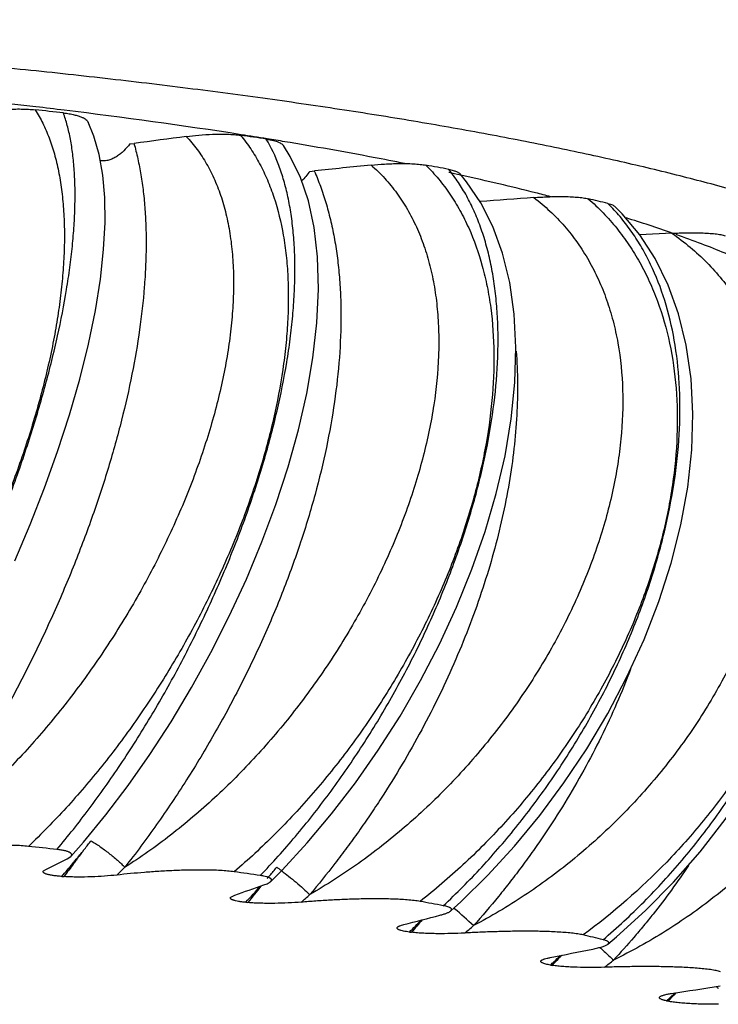
# Model space of a CAD drawing. Units: inches. Extents: x -0.7 to 22.6, y 5.4 to 13.2.
# Drawn here: x 7 to 7.3, y 10.3 to 10.7 of the extents above; entities that cross this region are included whole.
import ezdxf

# ---------------------------------------------------------------- set-up
doc = ezdxf.new("R2010")
doc.units = ezdxf.units.IN
doc.header["$LTSCALE"] = 1.21
doc.header["$MEASUREMENT"] = 0
doc.layers.get('0').update_dxf_attribs({"linetype": 'CONTINUOUS'})

msp = doc.modelspace()

# ---------------------------------------------------------------- linework, layer by layer
at = {"color": 7, "linetype": 'CONTINUOUS'}
for p, q in [((7.0638782861, 10.633819002), (7.0655918554, 10.6340300471)), ((7.1335713012, 10.6232270181), (7.1354241615, 10.6233991546)), ((7.1919789607, 10.6217318675), (7.192593256, 10.6215970735)), ((7.2738879007, 10.5992288119), (7.2613858879, 10.5986210771)), ((7.0411169978, 10.3578280077), (7.0459613541, 10.3633729285)), ((7.0396985374, 10.3568606197), (7.0411170603, 10.3578280059)), ((7.0305180737, 10.3521956189), (7.0313271441, 10.3527444856)), ((7.0376096755, 10.3500456555), (7.0385170511, 10.3499831801)), ((7.1185000604, 10.3480884126), (7.1228631359, 10.3524980356)), ((7.1030001242, 10.3420318196), (7.1045390205, 10.3428253017)), ((7.1088240903, 10.3400110204), (7.1096792195, 10.3399292894)), ((7.1722343065, 10.3285056088), (7.1729963928, 10.3284093627)), ((7.226840307, 10.315710868), (7.2275515802, 10.3155947666)), ((7.2717809227, 10.3018285787), (7.2724214375, 10.3016939922))]:
    msp.add_line(p, q, dxfattribs=at)
at = {"color": 9, "linetype": 'CONTINUOUS'}
for p, q in [((7.0619905091, 10.3536029038), (7.0588850037, 10.3505779184)), ((7.1894155986, 10.3377984556), (7.189710346, 10.337539985)), ((7.2286630266, 10.3168522095), (7.2275261171, 10.3155989265)), ((7.2745420885, 10.303979562), (7.2723805549, 10.3017025895)), ((7.2754089454, 10.3048900372), (7.2745420885, 10.303979562))]:
    msp.add_line(p, q, dxfattribs=at)
at = {"color": 7, "linetype": 'CONTINUOUS'}
for points in [[(7.0193398305, 10.472354177), (7.0253240036, 10.4864236352), (7.0308789931, 10.5005665285), (7.0359660281, 10.5147244578), (7.0405442371, 10.5288341842), (7.0445509244, 10.5427662074), (7.0479132354, 10.5563123672), (7.0505813658, 10.569280941), (7.0525323131, 10.5815104456), (7.0537696607, 10.5929021385), (7.0543126307, 10.6034098291), (7.0541867553, 10.6130292228), (7.0534134558, 10.6217824779), (7.0520043662, 10.6297228827), (7.0499482853, 10.6369133579), (7.0477745694, 10.6422479218)], [(7.0459613541, 10.3633729285), (7.0546416456, 10.3739624454), (7.0632324499, 10.3853056068), (7.0716648336, 10.3973369313), (7.0798705397, 10.409987419), (7.0877812043, 10.4231835782), (7.0953282988, 10.4368437515), (7.1024401675, 10.4508747753), (7.1090496203, 10.4651791656), (7.1150903015, 10.479653446), (7.1205017731, 10.4941901964), (7.125226745, 10.508680588), (7.129216891, 10.5230206646), (7.1324323786, 10.5371375519), (7.1348361341, 10.5509800632), (7.1363792725, 10.5644964615), (7.1370010514, 10.5776078768), (7.1366411865, 10.5900371176), (7.1353067635, 10.6014678052), (7.1330641797, 10.6117346158), (7.1299735194, 10.6208802346), (7.1260714591, 10.628965163), (7.1234439535, 10.6331856834)], [(7.1998435219, 10.6110623335), (7.1943447115, 10.6191867071), (7.1918602716, 10.6222014802)], [(7.1228631359, 10.3524980356), (7.1325606343, 10.3630001511), (7.1420573355, 10.3742857815), (7.151275412, 10.3862902782), (7.1601379628, 10.3989449737), (7.1685684711, 10.4121766484), (7.1764894213, 10.4259012829), (7.1838194527, 10.4400197277), (7.1904841315, 10.4544286793), (7.1964155136, 10.4690283413), (7.201554278, 10.4837222852), (7.2058423803, 10.4984125208), (7.2092278293, 10.5130010207), (7.2116561023, 10.5273684062), (7.2130829061, 10.5413870866), (7.2134724787, 10.5549386523), (7.2128013731, 10.5679082971), (7.2110616325, 10.5801446271), (7.2082794796, 10.591493368), (7.204512397, 10.6018269669), (7.1998435219, 10.6110623335)], [(7.1881988365, 10.3366770626), (7.1920572512, 10.3401985129), (7.2026004871, 10.3505529504), (7.2128379021, 10.3617208296), (7.2226822182, 10.3736397455), (7.2320507465, 10.386243011), (7.2408576976, 10.3994590234), (7.2490193923, 10.4132049224), (7.2564470947, 10.4273824487), (7.263060396, 10.4418880078), (7.2687825768, 10.4566093607), (7.2735449102, 10.4714283177), (7.2772901134, 10.4862280623), (7.2799683172, 10.5008909127), (7.2815423414, 10.515299132), (7.2819818934, 10.529335071), (7.2812711907, 10.5428871369), (7.2794031889, 10.5558375047), (7.27641688, 10.5679758288), (7.2723784009, 10.5791793484), (7.2673454837, 10.5894103406), (7.2613794939, 10.5986330135), (7.2545491208, 10.6067999912), (7.2517761969, 10.6095862022)], [(7.2490765012, 10.3237918615), (7.252438588, 10.3266146657), (7.2636543258, 10.3367849605), (7.2744719169, 10.3478069041), (7.2847916946, 10.3596159458), (7.2945167269, 10.3721414499), (7.3035529232, 10.3853072788), (7.3118083745, 10.3990265455), (7.3191907243, 10.4131983557), (7.3256175, 10.4277165022), (7.3310113465, 10.442466113), (7.3353076642, 10.4573277845), (7.3384506848, 10.4721795709), (7.3403995573, 10.4868963029), (7.3411238124, 10.5013481635), (7.3406118496, 10.5154084985), (7.3388669338, 10.5289432234), (7.3359212278, 10.5418057606), (7.3318227467, 10.5538871896), (7.3266356221, 10.5650963699), (7.3204335736, 10.5753587947)]]:
    msp.add_lwpolyline(points, dxfattribs=at)
for centre, radius, start, end in [((6.7092281621, 7.930454321), 2.7363495651, 83.3204292877, 84.8845357397), ((6.7443266713, 8.2400487689), 2.4247743202, 83.0312830106, 83.2932388243), ((6.7304478316, 7.9145197275), 2.7486247695, 83.5717295263, 83.8001065385), ((6.7867065451, 8.5748933552), 2.0872620412, 81.1720049381, 83.0708379428), ((7.6080766886, 6.6387414731), 4.0319501723, 97.4433303951, 97.7323981), ((6.8099943201, 8.5433729746), 2.1147324221, 81.658884627, 81.930811281), ((6.8331771051, 8.8831064082), 1.7755689918, 80.8003198707, 81.1274414602), ((6.8448661156, 8.9555820282), 1.7021568265, 80.5640065448, 80.79868961), ((6.871136708, 9.11217436), 1.5433763568, 79.2818815523, 80.5730088586), ((6.9094862767, 9.3185571916), 1.3334621071, 78.7212714703, 79.2517180018), ((7.6651627587, 5.5107366245), 5.1400333646, 95.6696223039, 95.9154822874), ((6.907075747, 9.1380372129), 1.5121563087, 79.3155298031, 79.6555026789), ((6.9535859984, 9.5337135688), 1.1138289917, 77.6413666905, 77.8799806379), ((6.9815173227, 9.659654974), 0.9848277273, 75.9216055416, 77.6239077908), ((7.6744413665, 4.322899811), 6.3065286413, 94.1285155302, 94.3187068545), ((7.017848114, 9.8076656444), 0.8324256456, 75.4528673071, 75.8690240008), ((7.0145525622, 9.6501393567), 0.9888406836, 76.2823204567, 76.7333401038), ((7.1030577545, 10.1066766159), 0.5214663262, 70.8636073484, 72.9353881685), ((6.7291651934, 7.6186466404), 2.7589195199, 83.621358887, 83.8525232757), ((6.7980745231, 10.8377045902), 0.53813854, 295.6862889541, 296.6795204153), ((6.8085301527, 8.2488465034), 2.1237136261, 81.7179600201, 81.9932505455), ((6.7425736591, 11.407242391), 1.1242787301, 288.781099537, 289.3891904212), ((6.9052862881, 8.8438838193), 1.5208216149, 79.3895602429, 79.7335011352), ((6.6756750186, 12.2697110487), 2.0003639854, 284.3074290156, 284.7217283477), ((7.0129684769, 9.3588988895), 0.9946123122, 76.3801903136, 76.8369618166), ((6.6189521695, 13.4096919426), 3.1502534612, 281.1236354131, 281.4298161489), ((6.5923411105, 14.7635484341), 4.5105979886, 278.6890134368, 278.930088969)]:
    msp.add_arc(centre, radius, start, end, dxfattribs=at)
at = {"color": 9, "linetype": 'CONTINUOUS'}
for centre, radius, start, end in [((7.1380199249, 10.583571409), 0.0638278711, 35.7337273191, 39.2752104791), ((7.1959437597, 10.556968191), 0.0755966679, 43.3505479215, 45.3773963274), ((6.7345379536, 10.6093023955), 0.3988347177, 321.4309881222, 322.0234993568), ((6.736712928, 10.6075639423), 0.3960503465, 320.7656289773, 321.4314553272), ((7.4204498751, 10.0732716635), 0.4717201223, 142.4679194141, 143.024438515), ((6.7430018364, 10.6023945479), 0.3879094512, 319.4180069602, 320.3901922265), ((7.2362877957, 10.21110241), 0.2416910807, 143.4469136714, 144.926257872), ((6.7401014573, 10.6048005168), 0.3916778548, 320.3895464454, 320.6309375044), ((7.302065469, 10.1622187101), 0.3236441886, 143.1428052611, 143.4303598987), ((6.7391010376, 10.6056219026), 0.3929722714, 320.6308770766, 320.76472081), ((7.3670124813, 10.1135470467), 0.4048048015, 143.0293168513, 143.1446286735), ((6.8477984728, 10.5829245155), 0.3565707115, 319.3018617529, 319.9725923736), ((7.0733015363, 10.286563666), 0.082175726, 53.1015414137, 54.6569232802), ((6.8482238208, 10.5825554172), 0.3560075522, 319.0585720042, 319.3022614955), ((6.8514384447, 10.5797165861), 0.3517188206, 317.0369845831, 318.4140505413), ((7.361249301, 10.1440075796), 0.3188876572, 140.6098169108, 142.0916511038), ((6.3875371089, 11.1736206393), 1.1164751675, 311.7045052094, 311.9319829251), ((6.790834301, 9.8830070069), 0.6047332696, 47.7956836471, 48.7313851632), ((6.9424024338, 10.5572326838), 0.3242510825, 315.1380414076, 316.2745934209), ((7.5981890647, 9.966786819), 0.5581760227, 138.9669865935, 139.6191830376), ((6.6581599379, 10.9723861976), 0.8377356911, 309.7288559349, 310.0364627115), ((7.0210386689, 10.5311419753), 0.2979343463, 314.0637662252, 314.7051764299), ((7.6618881805, 9.9236432187), 0.5850618295, 137.4234785625, 137.7721119455), ((7.4155590351, 10.5022027866), 0.2470717222, 226.6455762788, 226.9788545407), ((7.4190749581, 10.5059616056), 0.2522186048, 226.9774971352, 227.1779805167), ((7.4142934005, 10.5007742524), 0.2451637085, 227.173577132, 228.3336672004), ((7.0209840507, 10.5311982113), 0.2980127403, 313.6905590561, 314.0637925561), ((6.8888985283, 10.7712490648), 0.5805844899, 308.1765362137, 308.6224174257), ((7.0848458662, 10.504513283), 0.2757277728, 312.685185899, 313.6414991795), ((7.3626886307, 10.3791436672), 0.1013836252, 225.0439060511, 225.6547957447)]:
    msp.add_arc(centre, radius, start, end, dxfattribs=at)
at = {"color": 7, "linetype": 'CONTINUOUS'}
for points, knots in [([(7.418673158, 10.5459450267), (7.4184953527, 10.5470826761), (7.4179710833, 10.5493778657), (7.4167202657, 10.5527637697), (7.4149996661, 10.5561377195), (7.4128138425, 10.559497662), (7.4101663344, 10.5628431736), (7.4070599963, 10.5661735125), (7.4034971927, 10.5694878313), (7.3994800295, 10.5727849964), (7.3950104947, 10.5760636507), (7.3900905425, 10.5793222509), (7.3847221362, 10.5825591266), (7.3789072653, 10.5857724927), (7.3726479545, 10.5889605877), (7.3634777095, 10.5932854705), (7.3508963967, 10.5985841892), (7.334440668, 10.6046611502), (7.3163092247, 10.610597645), (7.2965508696, 10.6163797201), (7.275214753, 10.6219938371), (7.2523505906, 10.6274263743), (7.228008296, 10.6326637888), (7.2022380252, 10.6376927421), (7.1750926125, 10.6424988478), (7.1466330344, 10.6470694933), (7.1169292947, 10.651397654), (7.0860564097, 10.6554741395), (7.0540900149, 10.6592900633), (7.0211057195, 10.6628365421), (6.9753313956, 10.667245702), (6.9161311562, 10.6719933262), (6.8430860624, 10.6764165901), (6.7679051775, 10.6796090998), (6.6912944794, 10.6815445624), (6.6398197699, 10.6819794626), (6.6139665784, 10.6819794626)], [0, 0, 0, 0, 0.0041445713, 0.008444222, 0.0129611399, 0.0177481283, 0.0228487496, 0.0282982514, 0.0341248124, 0.0403508064, 0.046993934, 0.0540681705, 0.0615845326, 0.0695516842, 0.0779764126, 0.0868640003, 0.1060411148, 0.1270909032, 0.1499883905, 0.1746987872, 0.2011813441, 0.229391107, 0.2592800912, 0.290798091, 0.323893147, 0.3585023661, 0.3945442604, 0.4319344572, 0.4705877604, 0.5104183429, 0.5513398952, 0.636107842, 0.7241716469, 0.8147254869, 0.906943917, 1, 1, 1, 1]), ([(7.0067029953, 10.6461618975), (7.0081722165, 10.6464106274), (7.0113412267, 10.646862631), (7.0154575371, 10.6472249951), (7.0190492227, 10.6473758699), (7.0218719729, 10.6473951682), (7.0246304269, 10.6473042959), (7.0264302671, 10.6471619051), (7.0272924547, 10.6470682438)], [0, 0, 0, 0, 0.2163074011, 0.4644485364, 0.5994741675, 0.7380554931, 0.8741081679, 1, 1, 1, 1]), ([(7.0381818171, 10.6458633379), (7.0389508497, 10.6457766792), (7.0403660318, 10.6455815641), (7.0422992869, 10.6451957785), (7.0438841636, 10.6447633065), (7.0451544543, 10.6442998896), (7.0461480921, 10.6438158379), (7.0469001392, 10.6433167274), (7.0474396669, 10.6428055455), (7.0476882258, 10.6424310997), (7.0477745694, 10.6422479218)], [0, 0, 0, 0, 0.220057356, 0.4059570838, 0.5601872156, 0.6867486926, 0.7899055083, 0.873780654, 0.9424172258, 1, 1, 1, 1]), ([(7.0857555298, 10.6367169429), (7.0873670939, 10.6369283774), (7.0907737469, 10.637303182), (7.0951434721, 10.6375790216), (7.0988455897, 10.6376524876), (7.1016551769, 10.6376116558), (7.1043224878, 10.6374635252), (7.1060332578, 10.6372819569), (7.1068368109, 10.6371680345)], [0, 0, 0, 0, 0.230652086, 0.4861875229, 0.6210181363, 0.7560342074, 0.8848299089, 1, 1, 1, 1]), ([(7.1167706141, 10.6357356398), (7.1172631102, 10.6356634181), (7.1181800461, 10.6355093015), (7.1194484535, 10.6352289495), (7.1205196916, 10.6349242614), (7.1214075616, 10.6346019857), (7.1221285047, 10.6342670247), (7.1226989355, 10.6339226038), (7.1231335363, 10.6335707843), (7.1233568358, 10.6333135705), (7.1234440231, 10.6331856848)], [0, 0, 0, 0, 0.2048283188, 0.3824398193, 0.5342845975, 0.6628046419, 0.7707244754, 0.8609169131, 0.9363090524, 1, 1, 1, 1]), ([(7.0638782861, 10.633819002), (7.0631725945, 10.6328585244), (7.0620165728, 10.6314995423), (7.0602646318, 10.6299342499), (7.0588668904, 10.6289265736), (7.0573741517, 10.628108142), (7.0557876918, 10.6275224335), (7.0543975751, 10.6272761542), (7.0532674853, 10.6272572473), (7.0527000669, 10.6273135885), (7.0524174446, 10.6273578753)], [0, 0, 0, 0, 0.2591488147, 0.3856464119, 0.5101711652, 0.6329955758, 0.7546811463, 0.8763539818, 0.9377986296, 1, 1, 1, 1]), ([(7.1573676699, 10.6256259741), (7.1590955439, 10.6257983147), (7.1626854471, 10.6260928809), (7.1672404452, 10.626276221), (7.1709948506, 10.6262698354), (7.1737471495, 10.6261698239), (7.176281574, 10.6259672385), (7.1778762381, 10.6257483267), (7.178608016, 10.62561475)], [0, 0, 0, 0, 0.2446267837, 0.5073176447, 0.6419331267, 0.7734633023, 0.8952053756, 1, 1, 1, 1]), ([(7.1335713012, 10.6232270181), (7.1331134629, 10.6225418423), (7.1321449847, 10.6212416845), (7.1310215918, 10.6200691398), (7.1304290939, 10.6195411398)], [0, 0, 0, 0, 0.5094088333, 1, 1, 1, 1]), ([(7.1874299427, 10.6239773957), (7.1879996349, 10.6238698872), (7.1888008685, 10.6236912928), (7.1897836389, 10.6233871477), (7.190372741, 10.6231647917), (7.1908684725, 10.622935323), (7.1913752623, 10.6226437918), (7.1916969928, 10.6223886658), (7.1918602743, 10.6222014804)], [0, 0, 0, 0, 0.3593888645, 0.5079362202, 0.6374160147, 0.7494993006, 0.8460195933, 1, 1, 1, 1]), ([(7.2204100493, 10.6130639022), (7.222226699, 10.6131956834), (7.2249889528, 10.6133538014), (7.2287095247, 10.6134587948), (7.2315565781, 10.6134728956), (7.2343601118, 10.61340744), (7.237011808, 10.6132500283), (7.2390638502, 10.6130308076), (7.2405186389, 10.6127962358), (7.2411708599, 10.6126621607), (7.241475095, 10.6125904264)], [0, 0, 0, 0, 0.2586102918, 0.3927317265, 0.5284335194, 0.6628036182, 0.7908216401, 0.9055050469, 0.9556194283, 1, 1, 1, 1]), ([(7.2490441872, 10.6107743422), (7.2493710473, 10.6106945306), (7.2499604401, 10.6105316237), (7.2507396095, 10.6102421316), (7.2513340701, 10.6099390991), (7.2516517784, 10.6097054216), (7.2517761993, 10.6095862021)], [0, 0, 0, 0, 0.3357624628, 0.6095917262, 0.828039842, 1, 1, 1, 1]), ([(7.2738879007, 10.5992288119), (7.2757644229, 10.5993190126), (7.2785978021, 10.5994161517), (7.2823835404, 10.5994400726), (7.2852131536, 10.599392907), (7.287940662, 10.5992681055), (7.2901002308, 10.5990866872), (7.291683183, 10.5988856192), (7.2927205343, 10.5987173943), (7.2936314848, 10.5985288537), (7.2941905361, 10.5983800041), (7.2944453307, 10.5983007417)], [0, 0, 0, 0, 0.272993878, 0.4118666834, 0.550088118, 0.6841752173, 0.8085581612, 0.8648684493, 0.9160094944, 0.9612254562, 1, 1, 1, 1]), ([(7.2754058966, 10.5988361383), (7.2786874607, 10.5976806604), (7.2850402584, 10.5953586216), (7.2941985476, 10.5917249802), (7.3027034821, 10.5880442329), (7.3081086124, 10.5854778905), (7.3106961514, 10.5841832861)], [0, 0, 0, 0, 0.2729787227, 0.5306492761, 0.7729789919, 1, 1, 1, 1]), ([(7.0246122792, 10.3617011307), (7.0237024855, 10.3617991308), (7.021813673, 10.361949912), (7.0189155827, 10.362078929), (7.0159178073, 10.3621329498), (7.0119001818, 10.3621206298), (7.0069589163, 10.3619769113), (7.00118582, 10.3616545465), (6.9956494355, 10.3612198945), (6.9887517795, 10.360539847), (6.9837107758, 10.3599071381), (6.980434212, 10.359441929)], [0, 0, 0, 0, 0.0619373895, 0.1282034878, 0.1963342968, 0.2648600974, 0.4001311877, 0.530875733, 0.6561974446, 0.7759951517, 1, 1, 1, 1]), ([(7.0411170603, 10.3578280059), (7.0411690595, 10.3578861693), (7.0412610428, 10.3580027959), (7.0413615668, 10.358191046), (7.0414107787, 10.358383689), (7.0414003687, 10.3585796092), (7.041324679, 10.3587737772), (7.0411823925, 10.3589627834), (7.0409718092, 10.3591468388), (7.040689287, 10.3593266321), (7.0403308534, 10.3595016734), (7.0398935556, 10.3596711254), (7.0393758443, 10.3598335606), (7.0385318771, 10.3600508078), (7.0372912342, 10.3602854306), (7.0362443078, 10.3604233647), (7.0356769165, 10.3604868037)], [0, 0, 0, 0, 0.033212018, 0.0629545035, 0.0902297785, 0.1168032869, 0.1450924057, 0.1776228603, 0.2165639955, 0.2635468789, 0.3197866737, 0.3861067812, 0.4630095664, 0.5506362406, 0.7569600429, 1, 1, 1, 1]), ([(7.0376096755, 10.3500456555), (7.0370263642, 10.350085752), (7.0359080861, 10.3501768677), (7.0343270396, 10.3503600924), (7.033132034, 10.3505548683), (7.0322993021, 10.3507386267), (7.0317798347, 10.3508786267), (7.0313395152, 10.3510263988), (7.0309808641, 10.3511803341), (7.0307040431, 10.3513397415), (7.0305069433, 10.3515042856), (7.0303871429, 10.3516777185), (7.0303518412, 10.351861661), (7.0304020188, 10.3520415164), (7.0304746324, 10.3521448759), (7.0305180737, 10.3521956189)], [0, 0, 0, 0, 0.21692555, 0.4161898988, 0.590397971, 0.6658297026, 0.7324917899, 0.7899115343, 0.838009993, 0.8770767636, 0.9080354068, 0.9326128554, 0.9537617598, 0.9752171342, 1, 1, 1, 1]), ([(7.0588813796, 10.3505775621), (7.0573027011, 10.3504058022), (7.0540243748, 10.3501183896), (7.0489713076, 10.3498499054), (7.0446151263, 10.3497763508), (7.0411071174, 10.3498397176), (7.0393698833, 10.3499244778), (7.0385170511, 10.3499831801)], [0, 0, 0, 0, 0.2335892754, 0.483946978, 0.7442185984, 0.8742541054, 1, 1, 1, 1]), ([(7.1043417008, 10.3518574624), (7.1034949048, 10.3519765878), (7.1017091137, 10.3521680878), (7.0989346691, 10.3523577144), (7.0960048788, 10.3524757282), (7.0919913251, 10.3525507538), (7.0869706007, 10.3525140013), (7.081021478, 10.3523191071), (7.0752223448, 10.3520079822), (7.0678549753, 10.3514802545), (7.0624307834, 10.3509637559), (7.0588813796, 10.3505775621)], [0, 0, 0, 0, 0.0563086008, 0.1182020605, 0.1830945943, 0.2493632414, 0.3825173085, 0.5136502598, 0.6412795693, 0.7649005848, 1, 1, 1, 1]), ([(7.1185000933, 10.3480884116), (7.1185499049, 10.3481376727), (7.1186388881, 10.3482361761), (7.1187413158, 10.3483955369), (7.1188006071, 10.3485583998), (7.1188105556, 10.348724835), (7.1187655654, 10.3488911083), (7.1186648288, 10.3490533443), (7.1185084366, 10.3492113482), (7.1182945489, 10.3493657098), (7.1180210777, 10.3495167273), (7.1176862573, 10.3496637235), (7.1172894755, 10.349806042), (7.1166426983, 10.3499988177), (7.1156883166, 10.3502141206), (7.1148811117, 10.3503480641), (7.114442639, 10.3504119001)], [0, 0, 0, 0, 0.0376655211, 0.0711052069, 0.1012663363, 0.12984403, 0.1593078614, 0.1923774955, 0.2313904011, 0.2781157889, 0.3337346503, 0.3990549508, 0.4745136693, 0.5602313928, 0.7617706759, 1, 1, 1, 1]), ([(7.1158152815, 10.3467267833), (7.1161071106, 10.3468293983), (7.1166543864, 10.347033757), (7.1174039088, 10.3473639262), (7.1179414165, 10.3476565475), (7.1182906828, 10.3479007094), (7.1184361976, 10.3480252222), (7.1185000933, 10.3480884116)], [0, 0, 0, 0, 0.3063996427, 0.5783144252, 0.8108368593, 0.9109913811, 1, 1, 1, 1]), ([(7.1088240903, 10.3400110204), (7.1083329455, 10.3400578999), (7.1073961841, 10.3401593095), (7.106077585, 10.3403484048), (7.1050879432, 10.3405386427), (7.1044018084, 10.340711836), (7.1039745205, 10.3408420059), (7.1036127182, 10.3409775775), (7.1033187402, 10.341118018), (7.1030930354, 10.3412624844), (7.1029346971, 10.3414116867), (7.102843507, 10.3415693231), (7.1028277862, 10.3417347805), (7.1028860848, 10.3418944662), (7.1029577012, 10.3419863874), (7.1030001242, 10.3420318196)], [0, 0, 0, 0, 0.2175260366, 0.4153438866, 0.5871896565, 0.661520422, 0.7272528273, 0.7840294338, 0.8317148131, 0.870654951, 0.9017389882, 0.9268595024, 0.9491886873, 0.9725943972, 1, 1, 1, 1]), ([(7.1303119728, 10.3400757777), (7.1286430433, 10.3399414426), (7.1252224302, 10.3397287472), (7.1209076842, 10.3395973559), (7.1173804952, 10.3395825728), (7.1147404938, 10.3396256648), (7.1121733515, 10.3397291164), (7.1104937701, 10.3398514559), (7.1096792195, 10.3399292894)], [0, 0, 0, 0, 0.2431887121, 0.4976838501, 0.626871236, 0.7554745468, 0.8811512034, 1, 1, 1, 1]), ([(7.1763376129, 10.3403561924), (7.1759686423, 10.3404230331), (7.1751956444, 10.3405465858), (7.1735400855, 10.3407614483), (7.1713056384, 10.3409721912), (7.168490036, 10.3411521912), (7.1655542811, 10.3412727644), (7.1625549801, 10.3413420093), (7.1585191203, 10.3413750054), (7.1534911027, 10.3413207084), (7.1475206524, 10.3411378569), (7.141663002, 10.3408606808), (7.1359393979, 10.3405068393), (7.132171903, 10.3402254958), (7.1303119728, 10.3400757777)], [0, 0, 0, 0, 0.0243974019, 0.0509202481, 0.1086104784, 0.1703830643, 0.2344719017, 0.2997693553, 0.3655729463, 0.4970618755, 0.6268999158, 0.7541965084, 0.8785942497, 1, 1, 1, 1]), ([(7.1881988306, 10.3366770627), (7.1882455367, 10.336718857), (7.1883297357, 10.3368022996), (7.1884308831, 10.3369370841), (7.1884964626, 10.337074453), (7.1885225376, 10.3372149141), (7.1885046481, 10.3373565864), (7.188441133, 10.3374959425), (7.1883328863, 10.3376317415), (7.188179802, 10.3377647006), (7.187980732, 10.3378950208), (7.1876281979, 10.3380779171), (7.187064506, 10.3382896469), (7.1862505899, 10.338513897), (7.1856454598, 10.3386403877), (7.1853158509, 10.3387021454)], [0, 0, 0, 0, 0.0433458106, 0.0817372734, 0.1160087437, 0.1477105779, 0.1791762706, 0.2131860568, 0.2522911907, 0.2983984329, 0.3528549045, 0.4164758523, 0.5727261268, 0.7680784972, 1, 1, 1, 1]), ([(7.1840170052, 10.3350161118), (7.1844760414, 10.3351366247), (7.1853358297, 10.3353777392), (7.1863577589, 10.3357200089), (7.1870686021, 10.3360096809), (7.1875150681, 10.3362213938), (7.1878907803, 10.3364364106), (7.1881073343, 10.3365951886), (7.1881988306, 10.3366770627)], [0, 0, 0, 0, 0.3144527782, 0.5915198857, 0.7134600384, 0.8228703606, 0.9186489483, 1, 1, 1, 1]), ([(7.1675850421, 10.3303928885), (7.1676341107, 10.3304418602), (7.1677517944, 10.3305376399), (7.1679598367, 10.3306676528), (7.1682111727, 10.3307955471), (7.1686209068, 10.3309715636), (7.1692247881, 10.3311785222), (7.1697372579, 10.3313203295), (7.1700142764, 10.3313909584)], [0, 0, 0, 0, 0.0785478902, 0.1710604431, 0.2775899146, 0.3977397346, 0.6760863852, 1, 1, 1, 1]), ([(7.1722343065, 10.3285056088), (7.1718300549, 10.3285566035), (7.1710627991, 10.32866365), (7.1699879578, 10.3288537895), (7.1691874964, 10.329037282), (7.1686363698, 10.3291999711), (7.1682944387, 10.3293203754), (7.1680059793, 10.3294448536), (7.1677727, 10.3295725336), (7.1675954654, 10.3297036544), (7.1674739249, 10.329838904), (7.1674101098, 10.3299817792), (7.1674117879, 10.3301291031), (7.1674748016, 10.3302703463), (7.1675442916, 10.3303522186), (7.1675850421, 10.3303928885)], [0, 0, 0, 0, 0.2174816245, 0.4134052449, 0.5824838239, 0.6554520193, 0.720021508, 0.7758628376, 0.8229722116, 0.8616767965, 0.8930262439, 0.9190804039, 0.9432172879, 0.9692701392, 1, 1, 1, 1]), ([(7.1936036178, 10.3281023294), (7.1918680121, 10.3280063297), (7.1883531209, 10.3278698374), (7.1839492138, 10.327831686), (7.1804152174, 10.3278945591), (7.1778272587, 10.3279947155), (7.1753582293, 10.3281543069), (7.1737609183, 10.3283127157), (7.1729963928, 10.3284093627)], [0, 0, 0, 0, 0.2527579363, 0.5113898303, 0.6402724892, 0.7666856172, 0.8879465968, 1, 1, 1, 1]), ([(7.2394643394, 10.3273787684), (7.2391421834, 10.3274541293), (7.2384574832, 10.3275945875), (7.2369593598, 10.3278450954), (7.2348877356, 10.3281023379), (7.2322307514, 10.3283409871), (7.2294098192, 10.3285237593), (7.226487498, 10.3286573221), (7.2224931902, 10.328778046), (7.2174540448, 10.3288328306), (7.2114068841, 10.3287807355), (7.2054013003, 10.3286328981), (7.1994720559, 10.3284063157), (7.1955490752, 10.3282099402), (7.1936036178, 10.3281023294)], [0, 0, 0, 0, 0.0215993822, 0.0456123642, 0.0991480483, 0.1578282278, 0.2197515423, 0.2836797559, 0.3487992166, 0.4806265506, 0.6126429838, 0.7435779015, 0.8727987794, 1, 1, 1, 1]), ([(7.2432298234, 10.3219137315), (7.2438727446, 10.3220436095), (7.2448075485, 10.3222462574), (7.2460040289, 10.3225501233), (7.2468035346, 10.3227785235), (7.2475212223, 10.3230140181), (7.2481451007, 10.3232561656), (7.2486610243, 10.3235040668), (7.2489560136, 10.3236924527), (7.249076507, 10.3237918616)], [0, 0, 0, 0, 0.3185260631, 0.4643523048, 0.5994303924, 0.7222358246, 0.8310646302, 0.9241416014, 1, 1, 1, 1]), ([(7.249076507, 10.3237918616), (7.2491193472, 10.3238272053), (7.2491973756, 10.3238979266), (7.2493199202, 10.324040721), (7.2493996741, 10.3241999039), (7.2494058032, 10.3243631573), (7.2493749258, 10.3244818576), (7.2493088642, 10.3245983226), (7.2492082319, 10.3247123111), (7.2490732013, 10.3248244222), (7.2488300583, 10.3249821306), (7.248432769, 10.3251675267), (7.2478514536, 10.3253682665), (7.2474160319, 10.3254846505), (7.2471779432, 10.3255423489)], [0, 0, 0, 0, 0.0505384188, 0.0954626036, 0.1713850057, 0.2061980036, 0.2420390541, 0.2815521006, 0.3269312323, 0.3796799993, 0.4407894758, 0.5902041532, 0.7770728525, 1, 1, 1, 1]), ([(7.226840307, 10.315710868), (7.2265171018, 10.3157635653), (7.2259067393, 10.3158720411), (7.2250561381, 10.31605827), (7.224337209, 10.3162586943), (7.2238330164, 10.316445882), (7.2235158423, 10.316608271), (7.2233389018, 10.3167242277), (7.2232066799, 10.3168426254), (7.2231198374, 10.3169650683), (7.2230821038, 10.3170933667), (7.2230979708, 10.3172229504), (7.2231635033, 10.3173471631), (7.223229615, 10.3174201143), (7.2232680102, 10.3174564611)], [0, 0, 0, 0, 0.2164685367, 0.4097108512, 0.5753366983, 0.7095994072, 0.7642601768, 0.8105726295, 0.8490795467, 0.8809712395, 0.9085877901, 0.9354125846, 0.965051214, 1, 1, 1, 1]), ([(7.2232680102, 10.3174564611), (7.2233324562, 10.3175174688), (7.2234932329, 10.3176349442), (7.2237812076, 10.3177898233), (7.2241361687, 10.3179412626), (7.2247235711, 10.3181484431), (7.22559044, 10.318385657), (7.2263238846, 10.3185438556), (7.2267203278, 10.3186217823)], [0, 0, 0, 0, 0.0724813933, 0.16148651, 0.2667348402, 0.3873301014, 0.6700042157, 1, 1, 1, 1]), ([(7.2477458361, 10.3148456461), (7.2459769883, 10.3147888882), (7.2424352757, 10.3147295921), (7.238026244, 10.3147859994), (7.2345523392, 10.3149244827), (7.2320634832, 10.3150788633), (7.2297371671, 10.3152872895), (7.2282512127, 10.3154805891), (7.2275515802, 10.3155947666)], [0, 0, 0, 0, 0.2624237062, 0.5251619561, 0.6537124158, 0.777920902, 0.8948845065, 1, 1, 1, 1]), ([(7.2927271058, 10.3131296549), (7.2924571657, 10.3132128847), (7.2918716228, 10.3133685172), (7.2909307371, 10.3135708515), (7.2898825672, 10.3137580461), (7.2883235402, 10.313993907), (7.2862201577, 10.3142440921), (7.2835578925, 10.3144860697), (7.2807579425, 10.314681587), (7.2768674301, 10.3148887701), (7.2718955869, 10.3150522471), (7.2658658798, 10.315131506), (7.2598059442, 10.3151151117), (7.2537635324, 10.3150190366), (7.2497463927, 10.3149098474), (7.2477458361, 10.3148456461)], [0, 0, 0, 0, 0.0187854812, 0.0402611547, 0.0639881771, 0.0895816717, 0.1451107411, 0.2048206592, 0.2673437933, 0.3317550152, 0.4639055922, 0.598126034, 0.7327591653, 0.8668904741, 1, 1, 1, 1]), ([(7.2691794381, 10.3034208799), (7.2692596551, 10.3034939803), (7.2694671464, 10.3036320866), (7.2698421317, 10.3038095332), (7.2703125703, 10.3039812826), (7.2708689762, 10.3041461558), (7.2715023911, 10.3043032752), (7.2724726421, 10.3045091209), (7.2732354534, 10.3046385695), (7.2737628865, 10.3047191508)], [0, 0, 0, 0, 0.0678114902, 0.1543108099, 0.2589676588, 0.3803452247, 0.51678453, 0.6666218088, 1, 1, 1, 1]), ([(7.2717809227, 10.3018285787), (7.2715322693, 10.3018807655), (7.2711708883, 10.3019626682), (7.2707078606, 10.3020850255), (7.2703086052, 10.3022025535), (7.2698789588, 10.3023514047), (7.2695057496, 10.3025227871), (7.2692761362, 10.3026692692), (7.269149996, 10.3027734065), (7.2690589766, 10.3028798755), (7.2690043102, 10.3029896916), (7.2689895307, 10.3031029247), (7.2690168713, 10.3032153105), (7.2690823474, 10.303323856), (7.2691440232, 10.3033886069), (7.2691794381, 10.3034208799)], [0, 0, 0, 0, 0.2137762986, 0.3116642868, 0.4029289956, 0.5639107186, 0.6940226464, 0.7472014322, 0.7926807751, 0.831180472, 0.8642582417, 0.8944795828, 0.9252312742, 0.9596848652, 1, 1, 1, 1]), ([(7.2919549689, 10.3005154465), (7.2901752714, 10.3004979033), (7.2875147265, 10.3005099156), (7.2839918331, 10.3006056223), (7.2814123051, 10.3007188734), (7.2789190631, 10.3008760544), (7.276558941, 10.3010821756), (7.2744031718, 10.3013361744), (7.2730469047, 10.3015626747), (7.2724214375, 10.3016939922)], [0, 0, 0, 0, 0.2724718976, 0.4072360814, 0.5395122149, 0.6677373891, 0.7896633252, 0.9021579074, 1, 1, 1, 1])]:
    msp.add_open_spline(points, degree=3, knots=knots, dxfattribs=at)
at = {"color": 9, "linetype": 'CONTINUOUS'}
for points, knots in [([(7.0272933053, 10.6470681504), (7.0283499109, 10.6453947343), (7.0303181406, 10.6418435906), (7.0327749726, 10.6361130473), (7.0347993884, 10.6298927809), (7.0363933494, 10.6232106913), (7.0375601387, 10.6160936123), (7.0383034053, 10.6085696256), (7.0386275929, 10.6006673699), (7.0385383621, 10.5924161033), (7.0380419778, 10.583845554), (7.0371453493, 10.5749859392), (7.0358563269, 10.5658676925), (7.0335953018, 10.5532379431), (7.0298138866, 10.537017649), (7.0239299801, 10.5172751999), (7.0167287835, 10.4972487316), (7.0083099002, 10.4771884397), (6.9987805338, 10.4573431353), (6.9882566821, 10.437959671), (6.9768622235, 10.4192811791), (6.9647271661, 10.4015457807), (6.9519897684, 10.384984909), (6.9429887992, 10.3746430087), (6.9384064913, 10.3697319717)], [0, 0, 0, 0, 0.0194639776, 0.0398405517, 0.0612335943, 0.0837184613, 0.1073378867, 0.1321095221, 0.1580308477, 0.185082602, 0.2132317342, 0.2424340892, 0.2726363871, 0.3037778943, 0.3685976055, 0.436312362, 0.5062748366, 0.5778003111, 0.6501806585, 0.7226966255, 0.7946291233, 0.8652714085, 0.9339407166, 1, 1, 1, 1]), ([(6.9502599243, 10.3687681131), (6.9540184247, 10.3740180366), (6.9614932011, 10.3850132997), (6.9722464747, 10.4023547206), (6.9827237892, 10.4208250532), (6.9927516676, 10.440147654), (7.0021740694, 10.4600491956), (7.0108536336, 10.4802600068), (7.01867022, 10.5005162809), (7.0255208314, 10.5205606439), (7.0313193767, 10.5401433734), (7.0359950468, 10.5590225878), (7.0389653717, 10.574247417), (7.0407107604, 10.5858908682), (7.041685865, 10.5941424775), (7.0423492553, 10.6020498383), (7.0426998443, 10.6095877184), (7.042737519, 10.6167317454), (7.0424630999, 10.6234585389), (7.041878611, 10.6297457288), (7.0409867141, 10.6355725217), (7.0397915076, 10.6409181948), (7.038755893, 10.6442774437), (7.038181868, 10.6458633322)], [0, 0, 0, 0, 0.0650665173, 0.1339313719, 0.2055776696, 0.2790094559, 0.3532661834, 0.4274282207, 0.5006206984, 0.5720165743, 0.6408397718, 0.7063700904, 0.7679499213, 0.7970758485, 0.825001796, 0.8516689056, 0.8770253793, 0.901027373, 0.9236410834, 0.9448439141, 0.9646275996, 0.9830035404, 1, 1, 1, 1]), ([(7.0857555935, 10.6367169524), (7.0872689421, 10.6351346215), (7.0901269353, 10.6317278563), (7.0938138271, 10.6260561952), (7.096937118, 10.6198123708), (7.0994956775, 10.6130351471), (7.1014945718, 10.6057619632), (7.1029356379, 10.598029609), (7.1038245342, 10.5898759531), (7.1041691735, 10.581339014), (7.1039752988, 10.5724570832), (7.1032525123, 10.5632689129), (7.1020111697, 10.5538132786), (7.1002603083, 10.544129577), (7.098012772, 10.5342569517), (7.0952816922, 10.5242346975), (7.0920792717, 10.5141024922), (7.0871630341, 10.5003900552), (7.0814037299, 10.4867486182), (7.0748742606, 10.4732618777), (7.0677701603, 10.4597732501), (7.0580003324, 10.4432922666), (7.0450083453, 10.4243671783), (7.0308931553, 10.4065399745), (7.0158453413, 10.3901011121), (7.0025650825, 10.3776640179), (6.9916330744, 10.3686740251), (6.9860851996, 10.3645162296), (6.9832953105, 10.3625303356)], [0, 0, 0, 0, 0.0206809056, 0.0418711881, 0.0637578065, 0.0864936692, 0.1101868076, 0.1349109836, 0.1607079722, 0.1875913983, 0.2155547419, 0.2445722407, 0.2746029861, 0.3055957784, 0.3374881811, 0.370209683, 0.4036845948, 0.4378306494, 0.5077763497, 0.5434053762, 0.5793425106, 0.6517473483, 0.7242257766, 0.7960077462, 0.8663469185, 0.9345444485, 0.9676541198, 1, 1, 1, 1]), ([(7.1068375798, 10.6371679245), (7.1082305287, 10.6354852466), (7.1108710867, 10.6319217438), (7.1143239475, 10.6261260467), (7.1173088214, 10.6198474779), (7.1207215194, 10.6107100358), (7.1230996828, 10.6008513901), (7.1245487755, 10.5904791303), (7.1251916321, 10.5822156735), (7.1253743343, 10.5736438271), (7.1251020265, 10.5647925289), (7.124380772, 10.5556923299), (7.1228095883, 10.5431082643), (7.1197309271, 10.5269522985), (7.1144306206, 10.5073143497), (7.107560789, 10.4874270171), (7.0992179151, 10.4675377566), (7.0895088578, 10.447892132), (7.0785520383, 10.4287339344), (7.0664766004, 10.4103032118), (7.0534206839, 10.3928349758), (7.0395338851, 10.3765577814), (7.0296601116, 10.3664773515), (7.0246120566, 10.361701151)], [0, 0, 0, 0, 0.0213020084, 0.0431592622, 0.065691843, 0.0890007225, 0.1381830772, 0.1641684533, 0.1910941709, 0.2189566486, 0.2477392713, 0.2774143842, 0.3079450183, 0.3713741726, 0.43760887, 0.5061393827, 0.5764024213, 0.6477982481, 0.7197054674, 0.7914940389, 0.8625385532, 0.9322304917, 1, 1, 1, 1]), ([(7.0356763003, 10.3604869158), (7.0399932912, 10.3656116841), (7.048502674, 10.3763702586), (7.0605771002, 10.3934749238), (7.0721033708, 10.4117163082), (7.082899601, 10.4308219131), (7.0928055991, 10.4505224115), (7.1016829456, 10.4705516622), (7.1094134804, 10.4906489405), (7.1158990617, 10.5105599883), (7.1210604607, 10.5300368373), (7.1242539529, 10.5459357965), (7.1260710538, 10.558240236), (7.1270502967, 10.5670761817), (7.1276641807, 10.5756285848), (7.1279113732, 10.583870799), (7.1277914906, 10.5917768214), (7.1273057005, 10.5993214223), (7.126456021, 10.60648044), (7.125245735, 10.6132299168), (7.1236785316, 10.6195491831), (7.1211900194, 10.627158836), (7.1187157846, 10.6324910308), (7.116770687, 10.6357356291)], [0, 0, 0, 0, 0.0671493137, 0.1373711377, 0.2097246098, 0.2832932355, 0.357200082, 0.4306137516, 0.5027531167, 0.5728915513, 0.6403617505, 0.7045631268, 0.7352756362, 0.7649817855, 0.7936307441, 0.8211786529, 0.8475900092, 0.8728384776, 0.8969082212, 0.9197963191, 0.9415140481, 0.9620901252, 1, 1, 1, 1]), ([(7.0655162888, 10.6340245172), (7.0660665753, 10.6320655772), (7.0670760139, 10.6280329368), (7.0682839398, 10.6217839581), (7.0691999361, 10.615222893), (7.0698329692, 10.6083655986), (7.0701869381, 10.6012265375), (7.0702580072, 10.5938197773), (7.0700451159, 10.5861597233), (7.069374207, 10.5754689806), (7.0678055632, 10.5615713808), (7.06484433, 10.5443835805), (7.060799907, 10.526577891), (7.0557040902, 10.5082957015), (7.0495970146, 10.4896816949), (7.0425268863, 10.4708837115), (7.0345498802, 10.4520510601), (7.0257287684, 10.433333716), (7.0161352409, 10.4148799455), (7.0075422593, 10.3998198652), (7.0003453733, 10.3880201755), (6.9929961726, 10.3764954132), (6.9872305712, 10.3680567166), (6.9832953105, 10.3625303356)], [0, 0, 0, 0, 0.020975233, 0.0428270615, 0.0655798418, 0.0892369491, 0.1137927486, 0.1392419929, 0.1655736877, 0.1927688619, 0.2496450409, 0.3096435534, 0.3724712205, 0.4377883812, 0.5052175524, 0.5743512337, 0.6447588567, 0.7159931147, 0.7875963436, 0.8591056444, 0.8946833207, 0.9300641202, 1, 1, 1, 1]), ([(7.1573677387, 10.6256259821), (7.1592146716, 10.624019347), (7.1627387136, 10.6205767871), (7.1674371854, 10.6148204132), (7.1715448458, 10.6085006807), (7.1744514686, 10.6028314968), (7.1764795716, 10.5980658243), (7.1783351973, 10.5930768047), (7.1802734818, 10.5865464232), (7.181982361, 10.5783582714), (7.1830963885, 10.5697989421), (7.1836183223, 10.5609068889), (7.183533051, 10.5484797545), (7.182263798, 10.5357251964), (7.1799388484, 10.5227925418), (7.177624223, 10.512821234), (7.1747736666, 10.5027519643), (7.1702404293, 10.4891335411), (7.1647241335, 10.4756067996), (7.1583127214, 10.4622694587), (7.1512233403, 10.448916288), (7.1412924564, 10.4326184974), (7.1278580215, 10.4139720939), (7.1130420732, 10.3964528926), (7.0970466513, 10.3803476561), (7.0828169953, 10.3682461695), (7.0710269852, 10.3595333257), (7.065017404, 10.3555167326), (7.0619895718, 10.3536015088)], [0, 0, 0, 0, 0.0228453133, 0.0458581222, 0.0692100717, 0.0930571859, 0.1052098919, 0.1175309823, 0.142717341, 0.1686956903, 0.1955134994, 0.2231980079, 0.2517569825, 0.3114264502, 0.3425061514, 0.3743526122, 0.4069149571, 0.4401343116, 0.5082662027, 0.5430521332, 0.5782119662, 0.6493241023, 0.7209673264, 0.7924836417, 0.8632249258, 0.9325750574, 0.9665645105, 1, 1, 1, 1]), ([(7.1786089842, 10.6256145721), (7.180315149, 10.6239100256), (7.1835801423, 10.6203112362), (7.187971877, 10.6144333917), (7.1918689216, 10.6080806088), (7.1964484604, 10.598913508), (7.1999464647, 10.5889786283), (7.2024114164, 10.5785059751), (7.2042579933, 10.5673033039), (7.2052485531, 10.5525385974), (7.2044316001, 10.5341300063), (7.2016753765, 10.51502819), (7.1970434942, 10.4954763645), (7.1906134362, 10.4757167582), (7.1824771746, 10.4559929276), (7.172740027, 10.4365476597), (7.1615211954, 10.417621552), (7.1489532725, 10.399451519), (7.1351805501, 10.3822693351), (7.1203618513, 10.3663004631), (7.1097739022, 10.3564935072), (7.1043414973, 10.3518574874)], [0, 0, 0, 0, 0.0232996152, 0.0468574737, 0.0707887889, 0.0952006238, 0.145756504, 0.1720595032, 0.1990872388, 0.2553660734, 0.3146484956, 0.3767952343, 0.4415420919, 0.5085310877, 0.5773351939, 0.6474772907, 0.7184467317, 0.7897135616, 0.8607423741, 0.9310046881, 1, 1, 1, 1]), ([(7.1353454757, 10.6233952489), (7.1362020308, 10.6214328729), (7.1378177729, 10.6173943406), (7.1399024527, 10.6111074676), (7.14166414, 10.6045133721), (7.1431102281, 10.5976298249), (7.1442435623, 10.5904715562), (7.1450586773, 10.5830521949), (7.1455529913, 10.5753861751), (7.1457874195, 10.56471504), (7.1452473051, 10.5508453934), (7.1433331495, 10.533695028), (7.1401603655, 10.5159546909), (7.1357542361, 10.4977649946), (7.1301497285, 10.479269299), (7.1233911849, 10.4606141151), (7.1155322805, 10.4419471763), (7.1066350254, 10.4234171323), (7.0984235707, 10.4082268896), (7.091395241, 10.3962646514), (7.0859054755, 10.3874082694), (7.0802166678, 10.3786932606), (7.0723946647, 10.3673153786), (7.066219782, 10.3590203134), (7.0619895718, 10.3536015088)], [0, 0, 0, 0, 0.0220923272, 0.0448476464, 0.0683012111, 0.0924771171, 0.1173895767, 0.1430496549, 0.1694624097, 0.1966250035, 0.2531521772, 0.3125219337, 0.3745445564, 0.4389742998, 0.5055191552, 0.5738496392, 0.6436065752, 0.7144080985, 0.7858565202, 0.8216984799, 0.8575490635, 0.8933569509, 0.9290702095, 1, 1, 1, 1]), ([(7.1144420625, 10.3504120264), (7.11914481, 10.35530034), (7.1283594502, 10.3655782614), (7.1413266703, 10.3820429486), (7.1535211818, 10.3996237183), (7.164765444, 10.418067996), (7.1749056258, 10.4371258215), (7.1838105608, 10.456549624), (7.1913701897, 10.476096537), (7.1974952554, 10.4955287539), (7.2021161049, 10.5146153667), (7.2051814986, 10.5331309514), (7.2064322823, 10.5481285901), (7.2065946565, 10.5596411081), (7.2063119799, 10.567867278), (7.2056281771, 10.5757910477), (7.2045453488, 10.5833883812), (7.2030671085, 10.5906357732), (7.2011980937, 10.5975105102), (7.1989438327, 10.6039904101), (7.1963111708, 10.6100544283), (7.1933083397, 10.6156814617), (7.1910294118, 10.6191837324), (7.1898315535, 10.6208481077)], [0, 0, 0, 0, 0.0682759784, 0.1388206388, 0.2108251003, 0.2835072182, 0.3561265621, 0.4279898831, 0.4984561328, 0.5669414052, 0.6329248409, 0.6959566772, 0.7556691388, 0.7842000777, 0.811809542, 0.838483039, 0.8642151639, 0.8890106715, 0.9128862102, 0.9358712154, 0.958008922, 0.9793595816, 1, 1, 1, 1]), ([(7.220410123, 10.6130639086), (7.2225636244, 10.6114208082), (7.2266982082, 10.6079167572), (7.2323292129, 10.6020556696), (7.2373527169, 10.5956419252), (7.2417551035, 10.5887139981), (7.2455303138, 10.5813110754), (7.2486708643, 10.5734710565), (7.2511743061, 10.565232925), (7.2536928336, 10.5536397055), (7.2551959337, 10.5383067695), (7.2545987093, 10.5225601695), (7.2529394013, 10.5096409201), (7.2510785174, 10.4997112135), (7.2486251489, 10.4896960033), (7.2445488933, 10.4761677296), (7.2393629843, 10.462747579), (7.2331681905, 10.449550792), (7.226207294, 10.4363349365), (7.2162732623, 10.4202255109), (7.2026065157, 10.4018647378), (7.1873223585, 10.3846672306), (7.1706295439, 10.3689141653), (7.1527607988, 10.3548733235), (7.1400868861, 10.3467310806), (7.1336182245, 10.3430302755)], [0, 0, 0, 0, 0.0249989455, 0.0499142928, 0.0748877679, 0.1000596696, 0.1255519313, 0.1514703872, 0.1779033574, 0.2049198085, 0.2608573714, 0.3195465679, 0.3499440823, 0.3810140184, 0.4127307889, 0.4450598768, 0.5113637595, 0.5452590394, 0.5795688371, 0.6491723473, 0.7196789276, 0.7905503165, 0.861241611, 0.9312214053, 1, 1, 1, 1]), ([(7.2414756404, 10.6125902965), (7.243469067, 10.610852977), (7.2473059391, 10.6071970529), (7.2525642322, 10.601218647), (7.257309567, 10.5947752665), (7.2615312926, 10.5878962494), (7.265221899, 10.5806096838), (7.2694620972, 10.5703054362), (7.2733831252, 10.5564960574), (7.2758576441, 10.5389480568), (7.276168203, 10.5205125616), (7.2743522269, 10.5014331027), (7.2704651355, 10.4819498284), (7.2645774203, 10.4623043712), (7.2567761164, 10.442737771), (7.247163661, 10.4234901224), (7.2358585526, 10.4047989847), (7.2229950248, 10.3868980961), (7.2087215077, 10.3700158621), (7.1932038061, 10.3543744006), (7.1820685582, 10.3448484894), (7.1763374325, 10.3403562216)], [0, 0, 0, 0, 0.0253093473, 0.0506481083, 0.0761144552, 0.1018075779, 0.1278135619, 0.1542073954, 0.2083665861, 0.2646927851, 0.3233732532, 0.3844389591, 0.447791537, 0.5132288308, 0.5804677313, 0.6491627097, 0.7189227837, 0.7893260626, 0.8599335624, 0.9303012653, 1, 1, 1, 1]), ([(7.1853150481, 10.3387023502), (7.1904568014, 10.3434926876), (7.2004775437, 10.3535928754), (7.2144632947, 10.3699185982), (7.2274155183, 10.3873951887), (7.2391499013, 10.4057680281), (7.2495106752, 10.4247845312), (7.2583668449, 10.44419474), (7.2656117379, 10.4637528673), (7.2711618841, 10.4832182414), (7.2749550141, 10.502356421), (7.2769504735, 10.5209398605), (7.2771268119, 10.5387485113), (7.2754822578, 10.555571648), (7.2720341984, 10.5712035854), (7.2676266159, 10.5832346687), (7.2632247571, 10.5920133652), (7.2595513953, 10.5980939159), (7.2554759188, 10.6037319903), (7.2524753583, 10.6072096979), (7.2509151942, 10.6088622908)], [0, 0, 0, 0, 0.0696951297, 0.1409460903, 0.2130285168, 0.2852532137, 0.3569805001, 0.4276254748, 0.4966635235, 0.5636361048, 0.6281580268, 0.6899261872, 0.7487331431, 0.8044814902, 0.8572043937, 0.9070853807, 0.9310818845, 0.9545152869, 0.9774603267, 1, 1, 1, 1]), ([(7.2738885264, 10.5992288464), (7.2763173775, 10.5975396559), (7.2810005729, 10.5939526253), (7.2874721054, 10.5879663937), (7.2933287699, 10.581440351), (7.2985518456, 10.5744122976), (7.3031298868, 10.5669212742), (7.3070517506, 10.5590055449), (7.3103102975, 10.5507043668), (7.3129017929, 10.5420574943), (7.3148241782, 10.533103605), (7.3165104414, 10.5207058377), (7.3168265326, 10.5079363229), (7.3158626159, 10.4950108905), (7.3144849397, 10.4851121463), (7.3124689655, 10.4751419606), (7.3098252141, 10.4651379733), (7.3065659314, 10.455138774), (7.3013854457, 10.4417750158), (7.2934299979, 10.425306789), (7.2837517872, 10.4095466476), (7.2749935434, 10.3973699064), (7.2655283003, 10.3854627792), (7.2525662668, 10.3713701346), (7.2382916776, 10.3585422286), (7.2261584772, 10.3491358635), (7.2136404702, 10.3403765025), (7.2037863216, 10.334523102), (7.1970531055, 10.3309849671)], [0, 0, 0, 0, 0.0270441428, 0.0538335296, 0.0804751725, 0.1070840244, 0.1337660262, 0.1606198936, 0.1877349242, 0.2151885903, 0.2430462836, 0.2713608604, 0.32947501, 0.3593561413, 0.3897879005, 0.420767984, 0.4522857387, 0.4843230193, 0.5168545265, 0.5832489628, 0.6511855113, 0.6856286974, 0.7203147668, 0.7901834991, 0.8603757754, 0.8954652041, 0.9304701048, 1, 1, 1, 1]), ([(7.2471774849, 10.3255424989), (7.2526696488, 10.3302182161), (7.2633244105, 10.3401047649), (7.2780903532, 10.3562309653), (7.2915764714, 10.3735459545), (7.3035959545, 10.3917944184), (7.3139933395, 10.4107232775), (7.3226410796, 10.4300810612), (7.3294379136, 10.4496208605), (7.3343072909, 10.4690984452), (7.3367382399, 10.485236412), (7.3376487533, 10.4978853696), (7.3378748509, 10.5100667606), (7.3369330778, 10.5248293442), (7.3337843585, 10.5417531822), (7.3294727572, 10.5549972328), (7.3250523175, 10.5648498217), (7.3213012964, 10.5717991449), (7.3170966678, 10.5783498787), (7.3124511504, 10.5844798429), (7.3073800207, 10.5901664523), (7.3037171659, 10.5936568141), (7.3018240919, 10.5953173905)], [0, 0, 0, 0, 0.0704703949, 0.1418141144, 0.2134064903, 0.284667804, 0.355076469, 0.4241733546, 0.4915672832, 0.5569406983, 0.6200564634, 0.6507282945, 0.6807883454, 0.7390439346, 0.7949059191, 0.8485548417, 0.8746569257, 0.9003313897, 0.9256354888, 0.9506332144, 0.9753972937, 1, 1, 1, 1]), ([(7.30019047, 10.593420894), (7.302243036, 10.5915482169), (7.3061975781, 10.5876447239), (7.3116478142, 10.5813449396), (7.316592473, 10.5746377228), (7.3210205345, 10.5675498319), (7.324923235, 10.5601081184), (7.3282935765, 10.5523402029), (7.3311265995, 10.5442734647), (7.3342021119, 10.5330882473), (7.3366670974, 10.5184614176), (7.3374283584, 10.5003008437), (7.3360428569, 10.4816345114), (7.3325546624, 10.4626879981), (7.3270255297, 10.4436826718), (7.3195330245, 10.424839363), (7.3101704647, 10.4063765149), (7.2990482724, 10.3885104761), (7.2862884295, 10.3714507031), (7.26729308, 10.3500664733), (7.2510227912, 10.3358354676), (7.2394644555, 10.327378744)], [0, 0, 0, 0, 0.0270188038, 0.0539679604, 0.0809267359, 0.1079680279, 0.1351596146, 0.1625641285, 0.1902375581, 0.2182288727, 0.2752938481, 0.3340330107, 0.3945711716, 0.4569280866, 0.5210330111, 0.5867390115, 0.653837107, 0.7220694191, 0.7911408106, 0.8607312266, 1, 1, 1, 1]), ([(7.316959574, 10.584338974), (7.3196278397, 10.5825954724), (7.3247902355, 10.5789079651), (7.3319988824, 10.5727779925), (7.3385941813, 10.566121639), (7.3445531956, 10.5589766438), (7.3498603197, 10.5513822152), (7.3544995296, 10.5433759947), (7.3584598994, 10.534997581), (7.3617349931, 10.5262870997), (7.364317718, 10.5172833806), (7.3662063162, 10.5080265456), (7.3674012631, 10.4985555698), (7.3680735279, 10.4856150175), (7.3671571335, 10.4690705365), (7.3640109841, 10.4525769717), (7.3602146445, 10.4394261969), (7.3555025183, 10.4261710577), (7.3480191644, 10.4098551396), (7.3367323908, 10.3910939589), (7.3232450472, 10.3733031332), (7.3077482893, 10.3567650506), (7.2904576905, 10.3417500063), (7.2716214873, 10.3285148548), (7.2581843747, 10.3210249078), (7.2512894554, 10.3176509186)], [0, 0, 0, 0, 0.0289335266, 0.0575090411, 0.0857987197, 0.1138886331, 0.1418619968, 0.1698008586, 0.1977852696, 0.2258897369, 0.2541821647, 0.2827235291, 0.3115659994, 0.3407534599, 0.4002605922, 0.4614640847, 0.4927379838, 0.5244468425, 0.5890960454, 0.6552924025, 0.7228125316, 0.7913760974, 0.8606611089, 0.9303194533, 1, 1, 1, 1]), ([(7.2135759429, 10.5535750709), (7.2141851558, 10.5453296411), (7.2142334497, 10.5326858684), (7.2127941301, 10.5156870722), (7.210916238, 10.5024507356), (7.2082654335, 10.4889880505), (7.20485342, 10.4753564046), (7.2006952909, 10.4616160872), (7.1958093784, 10.4478273291), (7.1902172977, 10.4340507417), (7.1839435931, 10.420346933), (7.1770158609, 10.4067761841), (7.1694653051, 10.3933979768), (7.1626849012, 10.3824684273), (7.1569799411, 10.3738701037), (7.1525648807, 10.367499575), (7.1480193913, 10.3612213413), (7.141792272, 10.3529938146), (7.136931484, 10.3469749065), (7.1336182245, 10.3430302755)], [0, 0, 0, 0, 0.1076463845, 0.1640358167, 0.2220491982, 0.2816059692, 0.3426054461, 0.404929337, 0.4684439993, 0.5330027153, 0.5984477356, 0.6646124158, 0.7313228749, 0.7983997266, 0.8320204767, 0.8656641006, 0.8993076037, 0.9329287437, 1, 1, 1, 1]), ([(7.2578045982, 10.4302479492), (7.2544526626, 10.4213647436), (7.2487167636, 10.4082002971), (7.2398310128, 10.3911610882), (7.2324723789, 10.3785024104), (7.2258293841, 10.3681806946), (7.2202192057, 10.3600676151), (7.215863022, 10.3540554967), (7.2113662477, 10.3481327449), (7.2051843655, 10.3403660833), (7.2003513282, 10.3346964782), (7.1970531055, 10.3309849671)], [0, 0, 0, 0, 0.2434385043, 0.3674340544, 0.4926106231, 0.6187174262, 0.6820424098, 0.7455013138, 0.8090617191, 0.8726924561, 1, 1, 1, 1]), ([(7.0489246825, 10.3638841471), (7.0494798987, 10.363546112), (7.0506136352, 10.3628257623), (7.052927459, 10.3612508939), (7.055812329, 10.359100616), (7.0585753229, 10.356811108), (7.0606267803, 10.354953239), (7.0615757025, 10.354035644), (7.0620243376, 10.353583977)], [0, 0, 0, 0, 0.1167865575, 0.2412728953, 0.5028067766, 0.7629020759, 0.8856230921, 1, 1, 1, 1]), ([(7.2803407307, 10.3542949239), (7.2781789677, 10.3510800219), (7.2737171443, 10.3447177424), (7.2678285177, 10.33697823), (7.2629188005, 10.3309092451), (7.2578712502, 10.3249175917), (7.2539539553, 10.3205298366), (7.2512894554, 10.3176509186)], [0, 0, 0, 0, 0.2482992347, 0.4979043668, 0.6231281661, 0.7485860032, 1, 1, 1, 1]), ([(7.1226397363, 10.3522796607), (7.1235734011, 10.3515802634), (7.1254743971, 10.3501045412), (7.1282908832, 10.3477944076), (7.131040067, 10.3454193754), (7.1328081955, 10.3438061079), (7.1336489119, 10.3430113992)], [0, 0, 0, 0, 0.2430756485, 0.5013608368, 0.7589440091, 1, 1, 1, 1])]:
    msp.add_open_spline(points, degree=3, knots=knots, dxfattribs=at)

doc.saveas('drawing.dxf')
